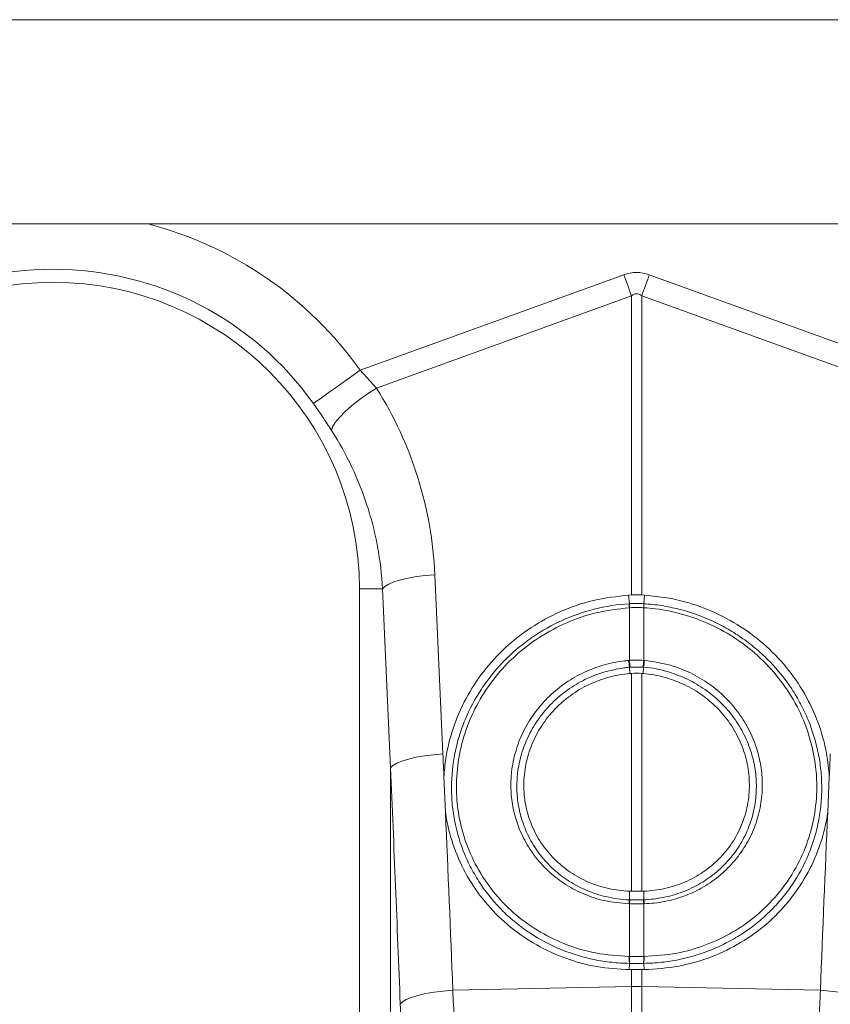
# Model space of a CAD drawing. Units: millimetres. Extents: x 13 to 224, y 13 to 269.
# Drawn here: x 128 to 134, y 118 to 124 of the extents above; entities that cross this region are included whole.
import ezdxf

# ---------------------------------------------------------------- set-up
doc = ezdxf.new("R2010")
doc.units = ezdxf.units.MM

msp = doc.modelspace()

# ---------------------------------------------------------------- linework, layer by layer
at = {"color": 7, "linetype": 'Continuous', "lineweight": 15}
for p, q in [((144.22771048, 124.28282034), (104.04447269, 124.28282034)), ((133.89371228, 122.88282167), (114.36170917, 122.88282167)), ((132.1405549, 122.53445636), (130.3329463, 121.88075315)), ((134.1224749, 121.88075315), (132.3148663, 122.53445636)), ((130.44489336, 121.7577244), (132.19284844, 122.3898555)), ((132.19284844, 122.3898555), (132.19284844, 120.34024488)), ((132.26257276, 120.34024488), (132.26257276, 122.3898555)), ((132.26257276, 122.3898555), (134.01052785, 121.7577244)), ((130.44489336, 121.7577244), (130.3329463, 121.88075315)), ((130.89992952, 119.25101649), (130.84506106, 120.47923099)), ((130.32771062, 114.8825885), (130.32771062, 120.38283121)), ((130.4860003, 120.38283121), (130.32771062, 120.38283121)), ((130.4860003, 120.38283121), (130.54086876, 119.15461551)), ((132.17296195, 120.33935796), (132.19284844, 120.34024488)), ((132.17825484, 120.28039705), (132.17296195, 120.33935796)), ((132.26257276, 120.34024488), (132.28245926, 120.33935796)), ((132.27716636, 120.28039705), (132.28245926, 120.33935796)), ((132.17890334, 120.25264751), (132.17812967, 120.25259983)), ((132.17890334, 120.25264751), (132.17890334, 119.89179861)), ((132.27651786, 119.89179861), (132.27651786, 120.25264751)), ((132.27729153, 120.25259983), (132.27651786, 120.25264751)), ((132.17399549, 119.89140879), (132.17890334, 119.89179861)), ((132.17960429, 119.84424125), (132.18201708, 119.80157148)), ((132.18201708, 119.80157148), (132.19284844, 119.80239283)), ((132.19284844, 119.80239283), (132.19284844, 118.30988657)), ((132.26257276, 119.80239283), (132.27340412, 119.80157148)), ((132.26257276, 118.30988657), (132.26257276, 119.80239283)), ((132.27581691, 119.84424125), (132.27340412, 119.80157148)), ((130.54086876, 119.15461551), (130.54086876, 114.8001207)), ((130.91754627, 118.85068189), (130.90695095, 119.09291278)), ((133.54847145, 119.09291278), (133.53787613, 118.85068189)), ((132.1788783, 118.25141679), (132.17867088, 118.31035148)), ((132.27675151, 118.31035148), (132.26257276, 118.30988657)), ((132.27654409, 118.25141679), (132.27675151, 118.31035148)), ((132.17890334, 118.2233597), (132.17552375, 118.22346937)), ((132.17890334, 118.2233597), (132.17890334, 117.86237966)), ((132.27989864, 118.22346937), (132.27651786, 118.2233597)), ((132.27651786, 117.86237966), (132.27651786, 118.2233597)), ((132.17832756, 117.81522047), (132.17631769, 117.77228247)), ((132.19284844, 117.77218472), (132.17631769, 117.77228247)), ((132.19284844, 117.77218472), (132.19284844, 117.65702378)), ((132.27910351, 117.77228247), (132.26257276, 117.77218472)), ((132.26257276, 117.65702378), (132.26257276, 117.77218472)), ((132.27709484, 117.81522047), (132.27910351, 117.77228247)), ((130.96792888, 117.63109695), (132.19284844, 117.65702378)), ((132.19284844, 117.65702378), (132.19284844, 116.21289741)), ((132.26257276, 116.21289741), (132.26257276, 117.65702378)), ((133.48749351, 117.63109695), (132.26257276, 117.65702378))]:
    msp.add_line(p, q, dxfattribs=at)
at = {"color": 7, "linetype": 'Continuous', "lineweight": 15, "flags": 128}
for points in [[(132.19284844, 122.3898555), (132.1864326, 122.40759622), (132.17996907, 122.42547285), (132.17346263, 122.44346153), (132.1669228, 122.46154558), (132.16035556, 122.47970592), (132.15376687, 122.49792348), (132.14716506, 122.51618158), (132.1405549, 122.53445636)], [(132.3148663, 122.53445636), (132.30825734, 122.51618158), (132.30165553, 122.49792348), (132.29506683, 122.47970592), (132.2884984, 122.46154558), (132.28195858, 122.44346153), (132.27545333, 122.42547285), (132.2689898, 122.40759622), (132.26257276, 122.3898555)], [(130.01197886, 121.65237676), (130.02668333, 121.66283857), (130.05069327, 121.67992364), (130.08327794, 121.70310747), (130.12345028, 121.73169147), (130.1699872, 121.76480304), (130.22147607, 121.80143844), (130.27635169, 121.84048425), (130.3329463, 121.88075315)], [(130.13718676, 121.46684658), (130.1442213, 121.49188291), (130.16217661, 121.52243148), (130.19046616, 121.55750047), (130.22817087, 121.59595024), (130.27406168, 121.63652431), (130.32664728, 121.67790662), (130.38421583, 121.71875011), (130.44489336, 121.7577244)], [(130.4860003, 120.38283121), (130.50230574, 120.39913189), (130.52878213, 120.41499149), (130.564713, 120.42998563), (130.60913395, 120.44371139), (130.66084694, 120.45579683), (130.7184596, 120.46591531), (130.78041982, 120.47379982), (130.84506106, 120.47923099)], [(130.54086876, 119.15461551), (130.55717539, 119.170915), (130.58365058, 119.18677579), (130.61958265, 119.20176994), (130.66400241, 119.2154957), (130.7157154, 119.22757994), (130.77332806, 119.23770081), (130.83528947, 119.24558293), (130.89992952, 119.25101649)], [(130.60753417, 117.53469717), (130.62289309, 117.55115758), (130.6487925, 117.56716024), (130.68451237, 117.58226286), (130.72906208, 117.59604703), (130.7812066, 117.6081277), (130.83949756, 117.61817109), (130.90231967, 117.62589943), (130.96792888, 117.63109695)], [(133.84788823, 117.53469717), (133.83252811, 117.55115758), (133.80662989, 117.56716024), (133.77091002, 117.58226286), (133.72636032, 117.59604703), (133.67421579, 117.6081277), (133.61592483, 117.61817109), (133.55310273, 117.62589943), (133.48749351, 117.63109695)]]:
    msp.add_lwpolyline(points, dxfattribs=at)
at = {"color": 8, "linetype": 'Continuous', "lineweight": 15}
msp.add_arc((128.22771096, 120.3828313), 2.58375452, 35.432689896, 75.37069871, dxfattribs=at)
at = {"color": 7, "linetype": 'Continuous', "lineweight": 15}
for centre, radius, start, end in [((128.22771096, 120.3828313), 2.18983142, 35.432689896, 144.567310104), ((128.22771096, 120.3828313), 2.1, 0, 180), ((132.37643381, 120.26560576), 0.19873019, 175.731586583, 183.752415802), ((132.37591181, 120.26525731), 0.19741161, 175.585983408, 183.662301245), ((132.07962323, 120.2652665), 0.19729859, 356.332926359, 4.413875955), ((132.07944126, 120.26560781), 0.19827743, 356.238411571, 4.277586044), ((132.50192964, 119.90648693), 0.32828061, 182.632556981, 190.930093702), ((132.50092503, 119.90477608), 0.32228308, 182.307771086, 190.757636765), ((131.9547596, 119.90473792), 0.32201833, 349.240324517, 357.697125642), ((131.95375371, 119.90645575), 0.3280173, 349.066570113, 357.370779204), ((132.32892226, 118.21923187), 0.15345703, 167.893325458, 178.417658411), ((132.33213879, 118.21909063), 0.15329491, 167.868257899, 178.404179825), ((132.12318749, 118.2190856), 0.15338994, 1.596710737, 12.126033442), ((132.12650013, 118.21923187), 0.15345703, 1.58234159, 12.106674541), ((132.42076229, 117.84773244), 0.24460504, 176.560578126, 187.638141935), ((132.42465239, 117.84819823), 0.24615789, 176.697297681, 187.706342232), ((132.03101221, 117.84818887), 0.24591544, 352.288214018, 3.308146068), ((132.0345736, 117.84772944), 0.24469039, 352.365246651, 3.438924375), ((132.2277106, 116.00457899), 1.6528125, 88.791391755, 91.208608245)]:
    msp.add_arc(centre, radius, start, end, dxfattribs=at)
for centre, major_axis, ratio, start_param, end_param in [((132.22771096, 118.41662073), (0, -4.13356549), 0.2419218956, 3.054326191, 3.2288591162), ((132.22771096, 118.41662073), (0, 3.98841236), 0.1002905327, 6.1959188446, 6.3704517698), ((128.23443634, 120.36423442), (-0.8895801, 2.45984902), 0.9989066313, 4.4097149206, 4.9276328959), ((110.80985138, 97.77775597), (1.9512288, 82.15044358), 0.2471863654, 4.9807235092, 4.9827168218), ((153.64557054, 97.77775597), (-1.9512288, 82.15044358), 0.2471863654, 1.3004684853, 1.302461798), ((110.84471367, 97.68135545), (1.90815, 82.15055793), 0.2423448666, 4.9621007342, 4.9824747442), ((110.80985138, 97.77775597), (1.9512288, 82.15044358), 0.2471863654, 4.9623428118, 4.9776716217), ((153.64557054, 97.77775597), (-1.9512288, 82.15044358), 0.2471863654, 1.3055136854, 1.3208424954)]:
    msp.add_ellipse(centre, major_axis=major_axis, ratio=ratio, start_param=start_param, end_param=end_param, dxfattribs=at)
for points, knots in [([(130.01197886, 121.65237676), (130.03351097, 121.62167463), (130.07706938, 121.55956571), (130.11699664, 121.49798584), (130.13718676, 121.46684658)], [0, 0, 0, 0, 0.49432726382, 1, 1, 1, 1]), ([(130.13718651, 121.46684697), (130.18939705, 121.38542798), (130.23570994, 121.30156859), (130.31705183, 121.12917995), (130.35207899, 121.04064993), (130.39610257, 120.90433023), (130.40935325, 120.85830111), (130.43294388, 120.76503845), (130.44328696, 120.71774397), (130.46957245, 120.5754627), (130.48092092, 120.47963878), (130.48600003, 120.3828313)], [0, 0, 0, 0, 0.25, 0.25, 0.5, 0.5, 0.625, 0.625, 0.75, 0.75, 1, 1, 1, 1]), ([(130.90695095, 119.09291278), (130.91050214, 119.13525167), (130.92009139, 119.24957871), (130.96661547, 119.43266146), (131.0535191, 119.63449894), (131.17482015, 119.81975452), (131.3253468, 119.98398346), (131.50210105, 120.12165062), (131.70500733, 120.23219177), (131.93067312, 120.31129861), (132.09219945, 120.3300049), (132.17296195, 120.33935796)], [0, 0, 0, 0, 0.06690773591, 0.18066991148, 0.29443460354, 0.40845515628, 0.52247601539, 0.63677659903, 0.7510765491, 0.87553931635, 1, 1, 1, 1]), ([(132.26257276, 120.34024488), (132.25801236, 120.34035122), (132.24413306, 120.34067485), (132.22083499, 120.34081701), (132.20217747, 120.34043559), (132.19284844, 120.34024488)], [0, 0, 0, 0, 0.1965794047, 0.5982777746, 1, 1, 1, 1]), ([(132.28245926, 120.33935796), (132.35667957, 120.33109517), (132.50512103, 120.31456951), (132.71958736, 120.24467711), (132.91988457, 120.14293467), (133.10093097, 120.01012571), (133.25666287, 119.84971809), (133.38385181, 119.66704898), (133.47682886, 119.46660959), (133.53200798, 119.27283031), (133.54355016, 119.14669397), (133.54847145, 119.09291278)], [0, 0, 0, 0, 0.1143686391, 0.2287385545, 0.3431042849, 0.4574701059, 0.5719165128, 0.6863615691, 0.8006920143, 0.9150203691, 1, 1, 1, 1]), ([(132.17832728, 117.81522012), (132.13759115, 117.81578413), (132.0969032, 117.81827305), (132.01670426, 117.82693484), (131.97706548, 117.83310453), (131.89869842, 117.84907905), (131.8599703, 117.85888355), (131.78343061, 117.8821508), (131.74553696, 117.89564711), (131.63381406, 117.94164824), (131.56364603, 117.97884887), (131.46464395, 118.0441189), (131.43269496, 118.06746812), (131.37094139, 118.11741429), (131.3410586, 118.14411546), (131.25657498, 118.22747062), (131.20644127, 118.28778365), (131.14043009, 118.38529896), (131.11995454, 118.41902079), (131.0822666, 118.48877764), (131.06532812, 118.52429798), (131.02006119, 118.63272888), (130.99721391, 118.70748371), (130.97409819, 118.82337445), (130.96827112, 118.86274339), (130.96060537, 118.94159547), (130.95873187, 118.98124941), (130.95905592, 119.10045967), (130.9670971, 119.17880579), (130.99041521, 119.2947072), (131.00008069, 119.33306846), (131.02325755, 119.40923797), (131.03683868, 119.44716833), (131.0825856, 119.55776737), (131.1198566, 119.62800545), (131.18577294, 119.72820113), (131.20944738, 119.76075617), (131.26018153, 119.82397976), (131.28686944, 119.85418974), (131.37077747, 119.94074009), (131.43179486, 119.99305029), (131.53103589, 120.06332915), (131.56556572, 120.08544946), (131.63586922, 120.12603955), (131.67176975, 120.14461724), (131.7816813, 120.19528174), (131.85787526, 120.22236188), (132.01634079, 120.26258298), (132.09681913, 120.27524799), (132.17825482, 120.28039739)], [0, 0, 0, 0, 0.03125, 0.03125, 0.0625, 0.0625, 0.09375, 0.09375, 0.125, 0.125, 0.1875, 0.1875, 0.21875, 0.21875, 0.25, 0.25, 0.3125, 0.3125, 0.34375, 0.34375, 0.375, 0.375, 0.4375, 0.4375, 0.46875, 0.46875, 0.5, 0.5, 0.5625, 0.5625, 0.59375, 0.59375, 0.625, 0.625, 0.6875, 0.6875, 0.71875, 0.71875, 0.75, 0.75, 0.8125, 0.8125, 0.84375, 0.84375, 0.875, 0.875, 0.9375, 0.9375, 1, 1, 1, 1]), ([(132.17812967, 120.25259983), (132.1008385, 120.24370497), (131.95410174, 120.22681816), (131.7474432, 120.15451821), (131.56184205, 120.0567621), (131.39578072, 119.92948723), (131.2531586, 119.77851013), (131.1386763, 119.6068432), (131.05431056, 119.42010898), (131.00361876, 119.22274724), (130.98778076, 119.03125459), (131.00281869, 118.8410389), (131.04821175, 118.65620642), (131.12869301, 118.47226507), (131.24085819, 118.30494491), (131.38047561, 118.15840553), (131.54441334, 118.0377789), (131.73402102, 117.94268865), (131.94671617, 117.87777094), (132.09996971, 117.86752843), (132.17659783, 117.86240708)], [0, 0, 0, 0, 0.06169547896, 0.11712844046, 0.17256180121, 0.22774608045, 0.28292962357, 0.33786759136, 0.39280386593, 0.44775268989, 0.50269989779, 0.54897440442, 0.60359962193, 0.65822487448, 0.71308432494, 0.76794436637, 0.82282135561, 0.87769934917, 0.93884859403, 1, 1, 1, 1]), ([(132.17825484, 120.28039705), (132.17825563, 120.28039705), (132.1785333, 120.28039702), (132.17880991, 120.2804239), (132.17908573, 120.28045069)], [0, 0, 0, 0, 0.0028621567, 1, 1, 1, 1]), ([(132.27651786, 120.25264751), (132.27128643, 120.25292198), (132.25505395, 120.25377363), (132.22768772, 120.25426456), (132.20034453, 120.25377351), (132.18411174, 120.25292103), (132.17890334, 120.25264751)], [0, 0, 0, 0, 0.1611388876, 0.4999940041, 0.8395696909, 1, 1, 1, 1]), ([(132.17908573, 120.28045069), (132.18427354, 120.28074469), (132.20044681, 120.28166126), (132.22768773, 120.2821906), (132.25495204, 120.28166102), (132.27112542, 120.28074564), (132.27633667, 120.28045069)], [0, 0, 0, 0, 0.1603824553, 0.4999999653, 0.8388942738, 1, 1, 1, 1]), ([(132.27633667, 120.28045069), (132.27661208, 120.2804239), (132.27688829, 120.28039702), (132.27716557, 120.28039705), (132.27716636, 120.28039705)], [0, 0, 0, 0, 0.9971337679, 1, 1, 1, 1]), ([(132.27716657, 120.28039742), (132.31787047, 120.27782362), (132.35859525, 120.27332476), (132.43893097, 120.26067586), (132.47857082, 120.25253952), (132.59593993, 120.22280991), (132.67213768, 120.19596115), (132.76474652, 120.15334641), (132.78315214, 120.14435355), (132.81930731, 120.12564276), (132.83710547, 120.11590383), (132.88967629, 120.0855564), (132.92362769, 120.06382063), (132.98935594, 120.01736405), (133.02113254, 119.99264298), (133.06714937, 119.95329903), (133.08221303, 119.93980649), (133.1117793, 119.91205124), (133.12630736, 119.89775936), (133.1967888, 119.82508738), (133.24686967, 119.76265584), (133.31277584, 119.66272948), (133.33319386, 119.62836428), (133.36143923, 119.5751937), (133.37047728, 119.55715182), (133.38758016, 119.52085718), (133.39565886, 119.50258403), (133.43372133, 119.41059765), (133.4567918, 119.33504526), (133.4803329, 119.21876916), (133.48632829, 119.17940314), (133.49440696, 119.10016465), (133.49648364, 119.06047568), (133.49668183, 118.98095648), (133.49479743, 118.94147994), (133.48721592, 118.86333257), (133.48151855, 118.82461816), (133.46632169, 118.74790511), (133.45682156, 118.70990725), (133.43395902, 118.6346395), (133.42050943, 118.59719262), (133.37503313, 118.48814669), (133.3378732, 118.41931449), (133.27204949, 118.32175886), (133.24841204, 118.2901987), (133.197648, 118.22904929), (133.17083599, 118.19985072), (133.08668053, 118.11676888), (133.02547517, 118.06712149), (132.92595718, 118.0013221), (132.89130396, 117.98076404), (132.82069139, 117.94337213), (132.78464798, 117.92645868), (132.67434971, 117.88095978), (132.59795398, 117.85755384), (132.47891854, 117.83318467), (132.43883884, 117.82694693), (132.35833434, 117.81825413), (132.31781682, 117.81578394), (132.27709463, 117.81522012)], [0, 0, 0, 0, 0.03125, 0.03125, 0.0625, 0.0625, 0.125, 0.125, 0.140625, 0.140625, 0.15625, 0.15625, 0.1875, 0.1875, 0.21875, 0.21875, 0.234375, 0.234375, 0.25, 0.25, 0.3125, 0.3125, 0.34375, 0.34375, 0.359375, 0.359375, 0.375, 0.375, 0.4375, 0.4375, 0.46875, 0.46875, 0.5, 0.5, 0.53125, 0.53125, 0.5625, 0.5625, 0.59375, 0.59375, 0.625, 0.625, 0.6875, 0.6875, 0.71875, 0.71875, 0.75, 0.75, 0.8125, 0.8125, 0.84375, 0.84375, 0.875, 0.875, 0.9375, 0.9375, 0.96875, 0.96875, 1, 1, 1, 1]), ([(132.27882337, 117.86240708), (132.35422932, 117.86723649), (132.49823008, 117.87645908), (132.70213191, 117.93641686), (132.88667011, 118.02288464), (133.05242108, 118.13963117), (133.19563651, 118.28148442), (133.31130671, 118.44576989), (133.39723859, 118.62701185), (133.4496865, 118.82058802), (133.46660956, 119.00096392), (133.456558, 119.18271778), (133.41933109, 119.36304213), (133.34434986, 119.55512997), (133.23672547, 119.73273945), (133.10078338, 119.89133136), (132.93955242, 120.02533289), (132.75861691, 120.13224588), (132.56227398, 120.20747128), (132.39917164, 120.2426613), (132.30352496, 120.25046066), (132.27729153, 120.25259983)], [0, 0, 0, 0, 0.0601454414, 0.1148581563, 0.1695696292, 0.2241505001, 0.2787306625, 0.3333698742, 0.3880083433, 0.442642747, 0.497277658, 0.5357700929, 0.5910803618, 0.6463917053, 0.701906487, 0.7574218212, 0.8128301476, 0.8682390343, 0.923648823, 0.9790588375, 1, 1, 1, 1]), ([(132.17552375, 118.22346937), (132.11906152, 118.22840686), (132.01472603, 118.23753075), (131.87017786, 118.28552307), (131.74342342, 118.35040354), (131.63053277, 118.43613817), (131.53399294, 118.53899305), (131.45730099, 118.65692595), (131.40405251, 118.78095516), (131.37353314, 118.90660243), (131.36350317, 119.0215247), (131.36962822, 119.14273904), (131.3948558, 119.26835445), (131.44628628, 119.4024112), (131.52043271, 119.52646574), (131.61433841, 119.63742518), (131.72602166, 119.7314333), (131.85163695, 119.806663), (131.98814294, 119.85987899), (132.09753561, 119.8840008), (132.159918, 119.89004486), (132.17399549, 119.89140879)], [0, 0, 0, 0, 0.0655008258, 0.1210377157, 0.1765735778, 0.2320638354, 0.2875535947, 0.34313211, 0.3987105675, 0.4476979965, 0.4966853534, 0.5354370845, 0.5913911781, 0.6473459098, 0.703413173, 0.7594806311, 0.8155264797, 0.8715724335, 0.9276192466, 0.9836662333, 1, 1, 1, 1]), ([(132.17890334, 119.89179861), (132.18397253, 119.89213128), (132.20019823, 119.89319613), (132.23281493, 119.89407485), (132.26025807, 119.89264549), (132.27651786, 119.89179861)], [0, 0, 0, 0, 0.1562323776, 0.5000761632, 1, 1, 1, 1]), ([(132.28142571, 119.89140879), (132.34185318, 119.88289033), (132.45052758, 119.86757048), (132.59849227, 119.80860132), (132.72470273, 119.73514641), (132.83641219, 119.64163119), (132.93110938, 119.53220428), (133.00550807, 119.40913328), (133.05625661, 119.28172301), (133.08429549, 119.15421009), (133.09130581, 119.05032022), (133.08600493, 118.94143621), (133.06590916, 118.82840896), (133.01813067, 118.69639114), (132.94760571, 118.57471899), (132.85713428, 118.46635849), (132.74851576, 118.37514231), (132.62553354, 118.30281355), (132.4912036, 118.25265543), (132.37414752, 118.22875559), (132.30303206, 118.22476687), (132.27989864, 118.22346937)], [0, 0, 0, 0, 0.0701591339, 0.1261760975, 0.1821925619, 0.2380510442, 0.2939092854, 0.3496002309, 0.405290654, 0.4542767366, 0.5032623262, 0.5282881953, 0.5838000594, 0.6393106051, 0.6949112862, 0.7505124067, 0.8061781127, 0.8618445496, 0.9175040439, 0.9731645767, 1, 1, 1, 1]), ([(132.17960429, 119.84424125), (132.17960349, 119.84424125), (132.16611057, 119.84424129), (132.10680121, 119.83490242), (132.00230615, 119.81485624), (131.87212817, 119.76303922), (131.75222349, 119.69166739), (131.64557123, 119.60210417), (131.55579775, 119.49655397), (131.48478494, 119.37853274), (131.43532807, 119.25101185), (131.41081663, 119.13148151), (131.40446618, 119.01606448), (131.41351157, 118.90654792), (131.44203399, 118.78665682), (131.49225747, 118.66814917), (131.56497232, 118.55524373), (131.65683098, 118.45653504), (131.76458652, 118.37423935), (131.88586339, 118.31110803), (132.02444105, 118.26706284), (132.1246683, 118.25141675), (132.17887751, 118.25141679), (132.1788783, 118.25141679)], [0, 0, 0, 0, 0.0000009596, 0.016292019, 0.0722007093, 0.1281092032, 0.1840209237, 0.2399328326, 0.2958754282, 0.3518176945, 0.4076717838, 0.4635256463, 0.5022273895, 0.5511862985, 0.6001449189, 0.6557655626, 0.7113857957, 0.7670120538, 0.8226376689, 0.8784009703, 0.9341641809, 0.9999990348, 1, 1, 1, 1]), ([(132.17867083, 118.31035114), (132.1298502, 118.31192454), (132.08210909, 118.31793883), (132.01204669, 118.33333358), (131.98895322, 118.33953748), (131.94329451, 118.35411832), (131.92062736, 118.36253984), (131.85419287, 118.39090709), (131.81246608, 118.41365852), (131.75361268, 118.4533844), (131.73462345, 118.46756814), (131.69792973, 118.49786051), (131.68020375, 118.51401032), (131.63011993, 118.56434273), (131.60041444, 118.60069115), (131.56134329, 118.65937481), (131.5492243, 118.67966898), (131.52696686, 118.72156374), (131.51697113, 118.74288754), (131.49028571, 118.80795591), (131.47685772, 118.85278413), (131.46335769, 118.92223315), (131.45997565, 118.9458439), (131.4555958, 118.99284725), (131.45456951, 119.01634208), (131.45492153, 119.08680637), (131.45968642, 119.1337559), (131.47862843, 119.22759958), (131.49250246, 119.27300501), (131.51961509, 119.33889947), (131.52971201, 119.36049465), (131.55205274, 119.4029359), (131.56436512, 119.42387383), (131.60387958, 119.48435828), (131.63372839, 119.52189171), (131.68365405, 119.57409213), (131.70116156, 119.59080351), (131.73795237, 119.6228133), (131.75707434, 119.63796154), (131.81601047, 119.68044874), (131.85760119, 119.70506552), (131.92345088, 119.73640666), (131.9460987, 119.74595517), (131.99196794, 119.76288063), (132.01514864, 119.77025712), (132.08541624, 119.789184), (132.13321977, 119.79757115), (132.18201716, 119.80157118)], [0, 0, 0, 0, 0.0625, 0.0625, 0.09375, 0.09375, 0.125, 0.125, 0.1875, 0.1875, 0.21875, 0.21875, 0.25, 0.25, 0.3125, 0.3125, 0.34375, 0.34375, 0.375, 0.375, 0.4375, 0.4375, 0.46875, 0.46875, 0.5, 0.5, 0.5625, 0.5625, 0.625, 0.625, 0.65625, 0.65625, 0.6875, 0.6875, 0.75, 0.75, 0.78125, 0.78125, 0.8125, 0.8125, 0.875, 0.875, 0.90625, 0.90625, 0.9375, 0.9375, 1, 1, 1, 1]), ([(132.18430559, 119.84462003), (132.1827391, 119.84449778), (132.18117284, 119.84437159), (132.17960683, 119.84424148), (132.17960604, 119.84424141), (132.17960524, 119.84424135), (132.17960445, 119.84424128)], [0, 0, 0, 0, 0.00011816496556, 0.00011816496556, 0.00011816496556, 0.00011822496556, 0.00011822496556, 0.00011822496556, 0.00011822496556]), ([(132.27581692, 119.84424133), (132.27581631, 119.84424138), (132.2758157, 119.84424143), (132.27581509, 119.84424148), (132.27424908, 119.84437159), (132.27268282, 119.84449778), (132.27111633, 119.84462003)], [-0.0000000461601, -0.0000000461601, -0.0000000461601, -0.0000000461601, 0, 0, 0, 0.00011816494232, 0.00011816494232, 0.00011816494232, 0.00011816494232]), ([(132.27340439, 119.80157121), (132.32220321, 119.79757109), (132.36989576, 119.78919328), (132.43985593, 119.77037959), (132.46291037, 119.76305727), (132.50848251, 119.74628861), (132.53110004, 119.73679377), (132.59738882, 119.70532462), (132.63904029, 119.68067274), (132.69782562, 119.63835922), (132.71679942, 119.62335676), (132.75347992, 119.59152057), (132.77121929, 119.5746356), (132.82140512, 119.52225223), (132.8512357, 119.48474141), (132.89059161, 119.42462799), (132.9028032, 119.40394276), (132.92535419, 119.361236), (132.93553081, 119.33951813), (132.96276301, 119.27348759), (132.9765975, 119.22822518), (132.99078587, 119.15844466), (132.99441897, 119.13473787), (132.99931248, 119.08750643), (133.00059376, 119.06395304), (133.0010074, 118.99347631), (132.99674605, 118.94673448), (132.98331012, 118.87699844), (132.9776598, 118.85395047), (132.96424339, 118.80893201), (132.95645805, 118.7868556), (132.93875099, 118.74356123), (132.92882864, 118.72234352), (132.90682452, 118.6807758), (132.89467118, 118.66032237), (132.85539081, 118.60115516), (132.8256494, 118.56476366), (132.7758618, 118.51462212), (132.75839536, 118.4986561), (132.7216841, 118.46825167), (132.702478, 118.45386407), (132.64340356, 118.41390547), (132.60172474, 118.39118086), (132.5357827, 118.36293159), (132.51312517, 118.35446588), (132.46711479, 118.33971589), (132.44387194, 118.33345502), (132.37344556, 118.31794368), (132.32557273, 118.31192461), (132.27675156, 118.31035116)], [0, 0, 0, 0, 0.0625, 0.0625, 0.09375, 0.09375, 0.125, 0.125, 0.1875, 0.1875, 0.21875, 0.21875, 0.25, 0.25, 0.3125, 0.3125, 0.34375, 0.34375, 0.375, 0.375, 0.4375, 0.4375, 0.46875, 0.46875, 0.5, 0.5, 0.5625, 0.5625, 0.59375, 0.59375, 0.625, 0.625, 0.65625, 0.65625, 0.6875, 0.6875, 0.75, 0.75, 0.78125, 0.78125, 0.8125, 0.8125, 0.875, 0.875, 0.90625, 0.90625, 0.9375, 0.9375, 1, 1, 1, 1]), ([(132.27654409, 118.25141679), (132.27654488, 118.25141679), (132.29875829, 118.25141677), (132.36709327, 118.25790119), (132.47941565, 118.27937792), (132.60813007, 118.32837131), (132.72572889, 118.39790055), (132.82929734, 118.48558192), (132.91530705, 118.58947285), (132.98207268, 118.70587372), (133.02703632, 118.83196122), (133.04567499, 118.93975259), (133.05024691, 119.04349719), (133.04313534, 119.14239815), (133.01593853, 119.26372679), (132.96716022, 119.38493869), (132.8959098, 119.50199062), (132.80539154, 119.6061782), (132.69870445, 119.69494771), (132.57828502, 119.76584022), (132.43697062, 119.81834585), (132.33377742, 119.84424132), (132.27581771, 119.84424125), (132.27581691, 119.84424125)], [0, 0, 0, 0, 0.00000096519, 0.02697785096, 0.08289202426, 0.13880513436, 0.19464122786, 0.25047629963, 0.30615127718, 0.36182644429, 0.41732503185, 0.47282380681, 0.49782513292, 0.54673697434, 0.59564930407, 0.6512245519, 0.70679994636, 0.76252764909, 0.81825544893, 0.87413554502, 0.93001607161, 0.9999990404, 1, 1, 1, 1]), ([(132.17631769, 117.77228247), (132.10232461, 117.77682482), (131.95433896, 117.78590949), (131.74013846, 117.84482003), (131.53980902, 117.93623975), (131.35865696, 118.05953496), (131.20271186, 118.21144823), (131.07524036, 118.38668348), (130.98135733, 118.58115093), (130.93514853, 118.73926171), (130.92075298, 118.83038379), (130.91754627, 118.85068189)], [0, 0, 0, 0, 0.1208676945, 0.2417345885, 0.3626166396, 0.4834977953, 0.6040966869, 0.7246945965, 0.8450944827, 0.9654936836, 1, 1, 1, 1]), ([(133.53787613, 118.85068189), (133.53642374, 118.84099659), (133.52430971, 118.76021331), (133.485168, 118.61096173), (133.39603306, 118.41394632), (133.27310071, 118.23561688), (133.12146747, 118.08026514), (132.94421426, 117.95291394), (132.74198341, 117.85423657), (132.51820123, 117.78789291), (132.35880311, 117.77748597), (132.27910351, 117.77228247)], [0, 0, 0, 0, 0.0164464287, 0.1371765182, 0.2579071414, 0.3783616035, 0.4988163176, 0.6192100761, 0.7396033797, 0.8698008156, 1, 1, 1, 1]), ([(132.1788783, 118.25141679), (132.1788791, 118.25141679), (132.18001259, 118.25141681), (132.1811404, 118.25136194), (132.18226742, 118.25130712)], [0, 0, 0, 0, 0.000701133, 1, 1, 1, 1]), ([(132.27315497, 118.25130712), (132.27428199, 118.25136194), (132.2754098, 118.25141681), (132.2765433, 118.25141679), (132.27654409, 118.25141679)], [0, 0, 0, 0, 0.999298867, 1, 1, 1, 1]), ([(132.27651786, 118.2233597), (132.2692524, 118.22317861), (132.25301737, 118.22277395), (132.22288294, 118.22256204), (132.1975713, 118.22284821), (132.18135402, 118.22329255), (132.17890334, 118.2233597)], [0, 0, 0, 0, 0.2237731994, 0.5000319048, 0.9244469275, 1, 1, 1, 1]), ([(132.17890334, 117.86237966), (132.18310204, 117.86234693), (132.1993338, 117.86222041), (132.229053, 117.86213146), (132.25743101, 117.8622288), (132.27365796, 117.86235706), (132.27651786, 117.86237966)], [0, 0, 0, 0, 0.1293409232, 0.50001855, 0.91188109, 1, 1, 1, 1]), ([(132.18071771, 117.81518918), (132.17992167, 117.81519865), (132.17912566, 117.81520896), (132.17832967, 117.81522009), (132.17832888, 117.8152201), (132.17832808, 117.81522011), (132.17832728, 117.81522012)], [0.000000009936667, 0.000000009936667, 0.000000009936667, 0.000000009936667, 0.000059955908716, 0.000059955908716, 0.000059955908716, 0.000060015908715, 0.000060015908715, 0.000060015908715, 0.000060015908715]), ([(132.19284844, 117.77218472), (132.20442242, 117.77219304), (132.22766358, 117.77220976), (132.2509053, 117.77219309), (132.26257276, 117.77218472)], [0, 0, 0, 0, 0.4979951133, 1, 1, 1, 1]), ([(132.27709463, 117.81522012), (132.27709384, 117.81522011), (132.27709304, 117.8152201), (132.27709224, 117.81522009), (132.27629613, 117.81520895), (132.27549998, 117.81519865), (132.27470381, 117.81518917)], [-0.00000006, -0.00000006, -0.00000006, -0.00000006, 0, 0, 0, 0.000059955943659, 0.000059955943659, 0.000059955943659, 0.000059955943659]), ([(131.20674443, 114.36998855), (131.20362758, 114.43921603), (131.19739384, 114.57767182), (131.17921906, 114.82529755), (131.15593381, 115.10192469), (131.12849447, 115.40625749), (131.09896094, 115.73216898), (131.06854785, 116.08008363), (131.0384406, 116.45164798), (131.01074433, 116.83765005), (130.9864158, 117.23095103), (130.97410514, 117.49741302), (130.96792888, 117.63109695)], [0, 0, 0, 0, 0.0993252923, 0.1986517833, 0.3008794228, 0.4031077669, 0.502458997, 0.6018099794, 0.7040498489, 0.8062882066, 0.9028148295, 1, 1, 1, 1]), ([(133.48749351, 117.63109695), (133.48120887, 117.4953729), (133.46863947, 117.22392233), (133.44397251, 116.82694355), (133.41610657, 116.44040187), (133.3861644, 116.07178469), (133.35596385, 115.72664829), (133.32666333, 115.40336358), (133.29944487, 115.10139055), (133.27628203, 114.82618519), (133.25806202, 114.57850261), (133.25181331, 114.43965593), (133.24867796, 114.36998855)], [0, 0, 0, 0, 0.0986811623, 0.1973641135, 0.2989501852, 0.4005375135, 0.4991971175, 0.5978573904, 0.6993281211, 0.8007980777, 0.9000489264, 1, 1, 1, 1]), ([(130.60753417, 117.53469717), (130.61354139, 117.39163707), (130.62559556, 117.10457124), (130.64918541, 116.68490575), (130.67580375, 116.2758692), (130.70494461, 115.87840068), (130.73508241, 115.49826365), (130.76435495, 115.14290057), (130.79102966, 114.81744841), (130.8138205, 114.52076983), (130.83213581, 114.24931062), (130.83849007, 114.09500793), (130.84166717, 114.01785742)], [0, 0, 0, 0, 0.0970806597, 0.1948030318, 0.2943405564, 0.3938784306, 0.4962692924, 0.5986595449, 0.6975479671, 0.7964347506, 0.8982184739, 1, 1, 1, 1])]:
    msp.add_open_spline(points, degree=3, knots=knots, dxfattribs=at)
for points in [[(132.27111633, 119.84462003), (132.24227167, 119.8468711), (132.21315042, 119.84687111), (132.18430559, 119.84462003)], [(132.27651817, 119.89179894), (132.27815435, 119.89167311), (132.2797903, 119.89154315), (132.28142597, 119.89140908)], [(132.26257275, 119.80239254), (132.23939584, 119.80400745), (132.21600705, 119.80400615), (132.19284866, 119.8023925)], [(132.17867083, 118.31035114), (132.18339692, 118.31019883), (132.18812287, 118.31004388), (132.19284866, 118.3098863)], [(132.19284866, 118.3098863), (132.21603263, 118.30911323), (132.23938889, 118.30911322), (132.26257276, 118.30988628)], [(132.18226703, 118.25130694), (132.21246773, 118.25032845), (132.24295415, 118.25032845), (132.27315488, 118.25130694)], [(132.17659795, 117.8624068), (132.17736639, 117.86239698), (132.17813485, 117.86238796), (132.17890334, 117.86237973)], [(132.27651817, 117.86237973), (132.27728661, 117.86238795), (132.27805501, 117.86239697), (132.27882339, 117.86240679)], [(132.27470381, 117.81518917), (132.24344954, 117.81481714), (132.21197238, 117.81481714), (132.1807181, 117.81518917)]]:
    msp.add_open_spline(points, degree=3, dxfattribs=at)

doc.saveas('drawing.dxf')
